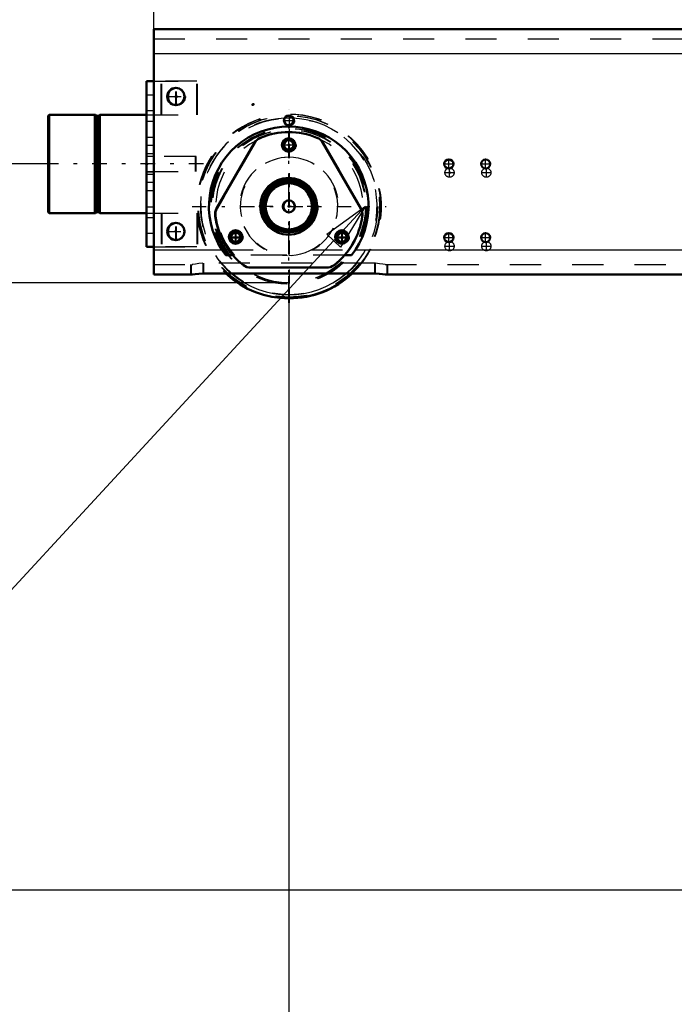
# Model space of a CAD drawing. Units: inches. Extents: x 20 to 269, y 20 to 236.
# Drawn here: x 180 to 201, y 62 to 94 of the extents above; entities that cross this region are included whole.
import ezdxf

# ---------------------------------------------------------------- set-up
doc = ezdxf.new("R2010")
doc.units = ezdxf.units.IN
doc.header["$MEASUREMENT"] = 0
doc.linetypes.add('Center', pattern=[1.5, 0.45, -0.5, 0.05, -0.5])
doc.linetypes.add('Dashed', pattern=[2, 1, -1])
for name, color, linetype, lineweight in [('2d ConnectionPoints', 7, 'Continuous', 50), ('AM_0', 7, 'Continuous', 50), ('AM_4', 3, 'Continuous', 25), ('AM_5', 3, 'Continuous', 25), ('AM_7', 7, 'Center', 25), ('AM_9', 6, 'Dashed', 25)]:
    doc.layers.add(name, color=color, linetype=linetype, lineweight=lineweight)
doc.dimstyles.get("Standard").update_dxf_attribs({"dimtxt": 0.18, "dimasz": 0.18, "dimexe": 0.18, "dimexo": 0.0625, "dimgap": 0.09, "dimtad": 0, "dimtih": 1, "dimtoh": 1, "dimdec": 4, "dimzin": 0, "dimdsep": 46, "dimtxsty": 'Standard', "dimcen": 0.09, "dimadec": 0, "dimazin": 0, "dimtfac": 1, "dimtdec": 4, "dimtofl": 0, "dimtmove": 0, "dimatfit": 3, "dimfxl": 0, "dimtolj": 1, "dimtzin": 0, "dimarcsym": 0})

# ---------------------------------------------------------------- blocks, each defined once
blk = doc.blocks.new('67_2425411170_M2_Z21_1_0_in_RZMLN_1_1_GN_Wire_Rope_Hoist_900')
at = {"layer": 'AM_0'}
blk.add_arc((188.973, 87.91), 0.193, 93.3285, 266.6715, dxfattribs=at)
at = {"layer": 'AM_9'}
for radius in [0.878, 0.839, 0.819, 0.787, 0.781, 0.78, 0.742]:
    blk.add_circle((188.973, 87.91), radius, dxfattribs=at)
blk.add_arc((188.973, 87.91), 0.193, 266.6715, 93.3285, dxfattribs=at)
blk = doc.blocks.new('68_2425410010_W125_50_1_0_in_RZMLN_1_1_GN_Wire_Rope_Hoist_900')
at = {"layer": 'AM_0'}
blk.add_arc((188.973, 87.91), 2.953, 269.7827, 312.985, dxfattribs=at)
at = {"layer": 'AM_7'}
blk.add_line((188.973, 84.81), (188.973, 91.011), dxfattribs=at)
at = {"layer": 'AM_9'}
for radius in [2.913, 2.835, 2.503, 2.461, 0.807]:
    blk.add_circle((188.973, 87.91), radius, dxfattribs=at)
blk.add_arc((188.973, 87.91), 2.953, 312.985, 269.7827, dxfattribs=at)
blk = doc.blocks.new('72_D_2571204580_2_0_in_RZMLN_1_1_GN_Wire_Rope_Hoist_900')
at = {"layer": 'AM_7'}
for p, q in [((188.723, 89.879), (189.201, 89.879)), ((187.018, 86.926), (187.496, 86.926)), ((187.268, 86.699), (187.268, 87.153)), ((190.428, 86.926), (190.905, 86.926)), ((190.678, 86.699), (190.678, 87.153))]:
    blk.add_line(p, q, dxfattribs=at)
at = {"layer": 'AM_9'}
for p, q in [((187.875, 89.946), (186.662, 87.844)), ((191.285, 87.844), (190.071, 89.946)), ((190.164, 85.942), (190.187, 85.942))]:
    blk.add_line(p, q, dxfattribs=at)
for centre, radius in [((188.973, 89.879), 0.217), ((188.973, 87.91), 0.912), ((187.268, 86.926), 0.217), ((190.678, 86.926), 0.217)]:
    blk.add_circle(centre, radius, dxfattribs=at)
for centre, radius, start, end in [((188.216, 89.749), 0.394, 112.3802, 150), ((188.973, 87.91), 2.382, 67.6198, 112.3802), ((189.73, 89.749), 0.394, 30, 67.6198), ((187.003, 87.647), 0.394, 150, 187.6198), ((188.973, 87.91), 2.382, 187.6198, 232.3802), ((188.973, 87.91), 2.382, 307.6198, 352.3802), ((190.944, 87.647), 0.394, 352.3802, 30), ((187.76, 86.336), 0.394, 232.3802, 270), ((190.187, 86.336), 0.394, 270, 307.6198)]:
    blk.add_arc(centre, radius, start, end, dxfattribs=at)
blk = doc.blocks.new('73_D_2571204580_3_0_in_RZMLN_1_1_GN_Wire_Rope_Hoist_900')
at = {"layer": 'AM_7'}
for p, q in [((188.723, 89.879), (189.2, 89.879)), ((187.018, 86.927), (187.495, 86.927)), ((187.268, 86.699), (187.268, 87.154)), ((190.428, 86.927), (190.905, 86.927)), ((190.678, 86.699), (190.678, 87.154))]:
    blk.add_line(p, q, dxfattribs=at)
at = {"layer": 'AM_9'}
for p, q in [((186.661, 87.844), (187.875, 89.946)), ((190.071, 89.946), (191.284, 87.844)), ((190.186, 85.942), (190.164, 85.942))]:
    blk.add_line(p, q, dxfattribs=at)
for centre, radius in [((188.973, 89.879), 0.217), ((188.973, 87.911), 0.912), ((187.268, 86.927), 0.217), ((190.678, 86.927), 0.217)]:
    blk.add_circle(centre, radius, dxfattribs=at)
for centre, radius, start, end in [((188.216, 89.749), 0.394, 112.3802, 150), ((188.973, 87.911), 2.382, 67.6198, 112.3802), ((189.73, 89.749), 0.394, 30, 67.6198), ((187.002, 87.647), 0.394, 150, 187.6198), ((188.973, 87.911), 2.382, 187.6198, 232.3802), ((188.973, 87.911), 2.382, 307.6198, 352.3802), ((190.943, 87.647), 0.394, 352.3802, 30), ((187.759, 86.336), 0.394, 232.3802, 270), ((190.186, 86.336), 0.394, 270, 307.6198)]:
    blk.add_arc(centre, radius, start, end, dxfattribs=at)
blk = doc.blocks.new('77_D_5774150_2_0_in_RZMLN_1_1_GN_Wire_Rope_Hoist_900')
at = {"layer": 'AM_0'}
for p, q in [((182.752, 90.843), (182.731, 90.843)), ((182.79, 90.812), (182.752, 90.843)), ((182.752, 90.826), (182.752, 90.843)), ((181.283, 87.694), (182.752, 87.694)), ((182.752, 87.694), (182.791, 87.725)), ((182.752, 87.694), (182.752, 87.712)), ((182.791, 87.725), (182.849, 87.725)), ((182.91, 87.694), (184.384, 87.694))]:
    blk.add_line(p, q, dxfattribs=at)
at = {"layer": 'AM_7'}
blk.add_line((186.217, 89.269), (181.02, 89.269), dxfattribs=at)
at = {"layer": 'AM_9'}
for p, q in [((181.283, 90.843), (181.256, 90.817)), ((181.256, 87.72), (181.256, 90.817)), ((181.283, 87.694), (181.283, 90.843)), ((182.731, 90.843), (181.283, 90.843)), ((182.752, 87.712), (182.752, 90.826)), ((182.871, 90.812), (182.791, 90.812)), ((182.791, 87.726), (182.791, 90.812)), ((182.91, 90.843), (182.871, 90.812)), ((182.871, 87.725), (182.871, 90.812)), ((182.91, 87.694), (182.91, 90.843)), ((184.406, 90.843), (182.91, 90.843)), ((185.98, 89.505), (184.406, 89.505)), ((185.98, 89.032), (185.98, 89.505)), ((184.406, 89.032), (185.98, 89.032)), ((181.256, 87.72), (181.282, 87.694)), ((182.849, 87.725), (182.871, 87.725)), ((182.871, 87.725), (182.909, 87.694)), ((184.384, 87.694), (184.406, 87.694))]:
    blk.add_line(p, q, dxfattribs=at)
blk = doc.blocks.new('78_D_2571201830_2_0_in_RZMLN_1_1_GN_Wire_Rope_Hoist_900')
at = {"layer": 'AM_0'}
blk.add_line((184.406, 86.611), (184.62, 86.611), dxfattribs=at)
at = {"layer": 'AM_7'}
for p, q in [((185.351, 91.134), (185.351, 91.734)), ((185.051, 91.434), (185.65, 91.434)), ((184.654, 89.859), (184.394, 89.859)), ((184.654, 88.678), (184.394, 88.678))]:
    blk.add_line(p, q, dxfattribs=at)
at = {"layer": 'AM_9'}
for p, q in [((184.406, 86.612), (184.406, 91.926)), ((184.406, 91.926), (186.02, 91.926)), ((184.642, 86.611), (184.642, 91.926)), ((184.878, 90.844), (184.878, 91.926)), ((186.02, 90.843), (186.02, 91.926)), ((184.406, 91.493), (184.642, 91.493)), ((184.406, 90.981), (184.642, 90.981)), ((184.406, 90.843), (186.02, 90.843)), ((184.406, 90.646), (184.642, 90.646)), ((184.642, 90.115), (184.406, 90.115)), ((184.406, 89.603), (184.642, 89.603)), ((184.406, 89.524), (184.642, 89.524)), ((184.406, 89.013), (184.642, 89.013)), ((184.642, 88.934), (184.406, 88.934)), ((184.406, 88.422), (184.642, 88.422)), ((184.406, 87.891), (184.642, 87.891)), ((184.406, 87.694), (186.02, 87.694)), ((184.406, 87.556), (184.642, 87.556)), ((184.878, 87.694), (184.878, 86.612)), ((186.02, 87.694), (186.02, 86.611)), ((184.406, 87.044), (184.642, 87.044)), ((184.62, 86.611), (186.02, 86.611))]:
    blk.add_line(p, q, dxfattribs=at)
blk.add_circle((185.351, 91.434), 0.285, dxfattribs=at)
blk = doc.blocks.new('79_3537213300_right_0_in_RZMLN_1_1_GN_Wire_Rope_Hoist_900')
at = {"layer": 'AM_0'}
for centre in [(185.351, 91.434), (185.351, 87.103)]:
    blk.add_arc(centre, 0.276, 92.3293, 267.6707, dxfattribs=at)
at = {"layer": 'AM_5'}
for centre in [(188.973, 90.666), (188.973, 89.879), (187.268, 86.926), (187.268, 86.901), (190.678, 86.901)]:
    blk.add_arc(centre, 0.167, 75, 15, dxfattribs=at)
at = {"layer": 'AM_7'}
for p, q in [((185.351, 91.145), (185.351, 91.723)), ((188.973, 90.491), (188.973, 90.842)), ((188.973, 85.43), (188.973, 90.391)), ((194.111, 88.838), (194.111, 89.148)), ((195.292, 88.838), (195.292, 89.148)), ((193.956, 88.993), (194.266, 88.993)), ((195.137, 88.993), (195.447, 88.993)), ((185.351, 86.814), (185.351, 87.393)), ((187.07, 86.901), (187.444, 86.901)), ((190.48, 86.901), (190.853, 86.901)), ((193.956, 86.631), (194.266, 86.631)), ((194.111, 86.476), (194.111, 86.786)), ((195.137, 86.631), (195.447, 86.631)), ((195.292, 86.476), (195.292, 86.786))]:
    blk.add_line(p, q, dxfattribs=at)
at = {"layer": 'AM_9'}
for p, q in [((184.642, 85.725), (184.642, 93.599)), ((188.89, 86.338), (187.21, 86.338)), ((188.225, 86.513), (188.247, 86.513)), ((185.823, 86.04), (185.823, 85.725)), ((185.854, 86.04), (185.876, 86.04)), ((186.217, 86.083), (186.217, 85.75)), ((191.729, 86.083), (191.706, 86.083)), ((191.729, 86.083), (191.729, 85.75)), ((192.122, 86.04), (192.122, 85.725)), ((185.854, 85.725), (185.876, 85.725)), ((191.729, 85.75), (191.706, 85.75))]:
    blk.add_line(p, q, dxfattribs=at)
for centre, radius in [((188.973, 90.666), 0.167), ((188.973, 90.666), 0.151), ((188.973, 89.879), 0.167), ((188.973, 89.879), 0.151), ((194.111, 88.993), 0.148), ((195.292, 88.993), 0.148), ((187.268, 86.926), 0.167), ((187.268, 86.901), 0.167), ((187.268, 86.926), 0.151), ((187.268, 86.901), 0.151), ((190.678, 86.901), 0.167), ((190.678, 86.901), 0.151), ((194.111, 86.631), 0.148), ((195.292, 86.631), 0.148)]:
    blk.add_circle(centre, radius, dxfattribs=at)
for centre, radius, start, end in [((185.351, 91.434), 0.276, 267.6707, 92.3293), ((188.973, 87.91), 2.362, 318.2613, 221.7387), ((188.973, 87.91), 1.575, 297.4392, 242.5608), ((185.351, 87.103), 0.276, 267.6707, 92.3293)]:
    blk.add_arc(centre, radius, start, end, dxfattribs=at)
blk = doc.blocks.new('80_2425411170_M2_Z21_2_0_in_RZMLN_1_1_GN_Wire_Rope_Hoist_900')
at = {"layer": 'AM_0'}
for radius in [0.839, 0.787, 0.742, 0.193]:
    blk.add_circle((188.951, 87.91), radius, dxfattribs=at)
at = {"layer": 'AM_4'}
blk.add_circle((188.951, 87.91), 0.819, dxfattribs=at)
at = {"layer": 'AM_9'}
for radius in [0.781, 0.78]:
    blk.add_circle((188.951, 87.91), radius, dxfattribs=at)
blk.add_arc((188.951, 87.91), 0.878, 180, 164.3502, dxfattribs=at)
blk = doc.blocks.new('81_2425410010_W125_50_3_0_in_RZMLN_1_1_GN_Wire_Rope_Hoist_900')
at = {"layer": 'AM_0'}
blk.add_circle((188.951, 87.91), 0.807, dxfattribs=at)
blk.add_arc((188.951, 87.91), 2.953, 227.015, 312.985, dxfattribs=at)
at = {"layer": 'AM_4'}
for start, end in [(87.3565, 92.6557), (229.642, 310.358)]:
    blk.add_arc((188.951, 87.91), 2.835, start, end, dxfattribs=at)
at = {"layer": 'AM_7'}
for p, q in [((188.951, 84.81), (188.951, 91.011)), ((185.85, 87.91), (192.074, 87.91))]:
    blk.add_line(p, q, dxfattribs=at)
at = {"layer": 'AM_9'}
for radius in [2.913, 2.503, 2.461]:
    blk.add_circle((188.951, 87.91), radius, dxfattribs=at)
for radius, start, end in [(2.953, 312.985, 227.015), (2.835, 92.6557, 229.642), (2.835, 310.358, 87.3565)]:
    blk.add_arc((188.951, 87.91), radius, start, end, dxfattribs=at)
blk = doc.blocks.new('88_D_2571204580_5_0_in_RZMLN_1_1_GN_Wire_Rope_Hoist_900')
at = {"layer": 'AM_9'}
for p, q in [((186.639, 87.844), (187.853, 89.946)), ((190.048, 89.946), (191.262, 87.844)), ((190.164, 85.942), (187.737, 85.942))]:
    blk.add_line(p, q, dxfattribs=at)
for centre, radius in [((188.95, 89.879), 0.217), ((188.95, 87.91), 0.912), ((187.246, 86.926), 0.217), ((190.655, 86.926), 0.217)]:
    blk.add_circle(centre, radius, dxfattribs=at)
for centre, radius, start, end in [((188.193, 89.749), 0.394, 112.3802, 150), ((188.95, 87.91), 2.382, 67.6198, 112.3802), ((189.707, 89.749), 0.394, 30, 67.6198), ((186.98, 87.647), 0.394, 150, 187.6198), ((188.95, 87.91), 2.382, 187.6198, 232.3802), ((188.95, 87.91), 2.382, 307.6198, 352.3802), ((190.921, 87.647), 0.394, 352.3802, 30), ((187.737, 86.336), 0.394, 232.3802, 270), ((190.164, 86.336), 0.394, 270, 307.6198)]:
    blk.add_arc(centre, radius, start, end, dxfattribs=at)
blk = doc.blocks.new('91_D_2571204580_8_0_in_RZMLN_1_1_GN_Wire_Rope_Hoist_900')
at = {"layer": 'AM_0'}
for p, q in [((187.853, 89.946), (186.639, 87.844)), ((191.262, 87.844), (190.048, 89.946)), ((187.737, 85.942), (190.164, 85.942))]:
    blk.add_line(p, q, dxfattribs=at)
for centre, radius in [((188.95, 89.879), 0.217), ((188.95, 87.911), 0.912), ((187.246, 86.927), 0.217), ((190.655, 86.927), 0.217)]:
    blk.add_circle(centre, radius, dxfattribs=at)
for centre, radius, start, end in [((188.193, 89.749), 0.394, 112.3802, 150), ((188.95, 87.911), 2.382, 67.6198, 112.3802), ((189.707, 89.749), 0.394, 30, 67.6198), ((186.98, 87.647), 0.394, 150, 187.6198), ((188.95, 87.911), 2.382, 187.6198, 232.3802), ((188.95, 87.911), 2.382, 307.6198, 352.3802), ((190.921, 87.647), 0.394, 352.3802, 30), ((187.737, 86.336), 0.394, 232.3802, 270), ((190.164, 86.336), 0.394, 270, 307.6198)]:
    blk.add_arc(centre, radius, start, end, dxfattribs=at)
at = {"layer": 'AM_7'}
for p, q in [((187.993, 87.911), (189.931, 87.911)), ((187.246, 86.699), (187.246, 87.154)), ((190.655, 86.699), (190.655, 87.154))]:
    blk.add_line(p, q, dxfattribs=at)
blk = doc.blocks.new('94_D_5774150_4_0_in_RZMLN_1_1_GN_Wire_Rope_Hoist_900')
at = {"layer": 'AM_0'}
for p, q in [((181.261, 90.844), (181.234, 90.817)), ((181.234, 87.721), (181.234, 90.817)), ((182.73, 90.844), (181.261, 90.844)), ((181.261, 87.694), (181.261, 90.844)), ((182.769, 90.812), (182.73, 90.844)), ((182.73, 87.694), (182.73, 90.844)), ((182.849, 90.812), (182.769, 90.812)), ((182.769, 87.726), (182.769, 90.812)), ((182.888, 90.844), (182.849, 90.812)), ((182.849, 87.726), (182.849, 90.812)), ((184.384, 90.844), (182.888, 90.844)), ((182.888, 87.694), (182.888, 90.844)), ((181.234, 87.721), (181.261, 87.694)), ((181.261, 87.694), (182.73, 87.694)), ((182.73, 87.694), (182.769, 87.726)), ((182.769, 87.726), (182.849, 87.726)), ((182.849, 87.726), (182.888, 87.694)), ((182.888, 87.694), (184.384, 87.694))]:
    blk.add_line(p, q, dxfattribs=at)
at = {"layer": 'AM_7'}
blk.add_line((186.195, 89.269), (180.998, 89.269), dxfattribs=at)
at = {"layer": 'AM_9'}
for p, q in [((185.958, 89.505), (184.384, 89.505)), ((185.958, 89.033), (185.958, 89.505)), ((184.384, 89.033), (185.958, 89.033))]:
    blk.add_line(p, q, dxfattribs=at)
blk = doc.blocks.new('95_2571201830_2_0_in_RZMLN_1_1_GN_Wire_Rope_Hoist_900')
at = {"layer": 'AM_0'}
for p, q in [((184.384, 86.612), (184.384, 91.927)), ((184.384, 91.927), (184.62, 91.927)), ((184.62, 86.612), (184.62, 91.927)), ((184.384, 86.612), (184.62, 86.612))]:
    blk.add_line(p, q, dxfattribs=at)
at = {"layer": 'AM_7'}
for p, q in [((185.328, 91.135), (185.328, 91.734)), ((185.029, 91.434), (185.628, 91.434)), ((184.632, 89.86), (184.372, 89.86)), ((184.632, 88.679), (184.372, 88.679))]:
    blk.add_line(p, q, dxfattribs=at)
at = {"layer": 'AM_9'}
for p, q in [((185.998, 91.927), (184.62, 91.927)), ((184.856, 90.844), (184.856, 91.927)), ((185.998, 90.844), (185.998, 91.927)), ((184.384, 91.494), (184.62, 91.494)), ((184.384, 90.982), (184.62, 90.982)), ((184.384, 90.844), (185.998, 90.844)), ((184.384, 90.647), (184.62, 90.647)), ((184.62, 90.116), (184.384, 90.116)), ((184.384, 89.604), (184.62, 89.604)), ((184.384, 89.525), (184.62, 89.525)), ((184.384, 89.013), (184.62, 89.013)), ((184.62, 88.934), (184.384, 88.934)), ((184.384, 88.423), (184.62, 88.423)), ((184.384, 87.891), (184.62, 87.891)), ((184.384, 87.694), (185.998, 87.694)), ((184.384, 87.557), (184.62, 87.557)), ((184.856, 87.694), (184.856, 86.612)), ((185.998, 87.694), (185.998, 86.612)), ((184.384, 87.045), (184.62, 87.045)), ((185.998, 86.612), (184.62, 86.612))]:
    blk.add_line(p, q, dxfattribs=at)
blk.add_circle((185.328, 91.434), 0.285, dxfattribs=at)
blk = doc.blocks.new('96_3537214300_0_in_RZMLN_1_1_GN_Wire_Rope_Hoist_900')
at = {"layer": 'AM_0'}
for p, q in [((184.62, 91.927), (184.62, 93.599)), ((184.62, 93.599), (206.187, 93.599)), ((184.62, 85.725), (184.62, 86.612)), ((186.807, 86.513), (186.932, 86.338)), ((187.162, 86.338), (186.932, 86.338)), ((190.969, 86.338), (190.739, 86.338)), ((190.969, 86.338), (191.094, 86.513)), ((184.62, 85.725), (185.854, 85.725)), ((191.706, 85.75), (186.195, 85.75)), ((192.047, 85.725), (225.224, 85.725))]:
    blk.add_line(p, q, dxfattribs=at)
for points in [[(186.195, 85.75), (186.066, 85.745), (185.952, 85.734), (185.863, 85.725), (185.854, 85.725)], [(192.047, 85.725), (191.964, 85.732), (191.854, 85.744), (191.724, 85.75), (191.706, 85.75)]]:
    blk.add_lwpolyline(points, dxfattribs=at)
for centre, radius in [((185.328, 91.434), 0.276), ((188.95, 90.666), 0.151), ((188.95, 89.879), 0.151), ((194.088, 89.269), 0.148), ((195.269, 89.269), 0.148), ((185.328, 87.103), 0.276), ((187.246, 86.926), 0.151), ((190.655, 86.926), 0.151), ((194.088, 86.906), 0.148), ((195.269, 86.906), 0.148)]:
    blk.add_circle(centre, radius, dxfattribs=at)
blk.add_arc((188.95, 87.91), 2.559, 326.8965, 213.1035, dxfattribs=at)
at = {"layer": 'AM_4'}
for p, q in [((184.62, 92.812), (205.836, 92.812)), ((184.62, 86.513), (186.807, 86.513)), ((191.094, 86.513), (226.177, 86.513))]:
    blk.add_line(p, q, dxfattribs=at)
at = {"layer": 'AM_5'}
for centre in [(188.95, 90.666), (188.95, 89.879), (187.246, 86.926), (187.246, 86.901), (190.655, 86.926), (190.655, 86.901)]:
    blk.add_arc(centre, 0.167, 75, 15, dxfattribs=at)
at = {"layer": 'AM_7'}
for p, q in [((185.328, 91.145), (185.328, 91.723)), ((185.039, 91.434), (185.64, 91.434)), ((188.95, 85.223), (188.95, 90.842)), ((188.775, 90.666), (189.149, 90.666)), ((193.933, 89.269), (194.243, 89.269)), ((194.088, 89.114), (194.088, 89.424)), ((195.114, 89.269), (195.424, 89.269)), ((195.269, 89.114), (195.269, 89.424)), ((185.328, 86.814), (185.328, 87.393)), ((185.039, 87.103), (185.64, 87.103)), ((193.933, 86.906), (194.243, 86.906)), ((194.088, 86.751), (194.088, 87.061)), ((195.114, 86.906), (195.424, 86.906)), ((195.269, 86.751), (195.269, 87.061))]:
    blk.add_line(p, q, dxfattribs=at)
at = {"layer": 'AM_9'}
for p, q in [((184.62, 93.284), (234.62, 93.284)), ((184.62, 86.612), (184.62, 91.927)), ((186.807, 86.513), (188.225, 86.513)), ((190.739, 86.338), (187.162, 86.338)), ((188.225, 86.513), (188.248, 86.501)), ((188.754, 86.348), (188.908, 86.336)), ((188.96, 86.336), (189.068, 86.34)), ((189.583, 86.468), (189.676, 86.513)), ((189.676, 86.513), (191.094, 86.513)), ((184.62, 86.04), (185.854, 86.04)), ((185.801, 86.04), (185.801, 85.725)), ((186.195, 86.083), (186.195, 85.75)), ((191.706, 86.083), (186.195, 86.083)), ((191.706, 86.083), (191.706, 85.75)), ((192.047, 86.04), (225.224, 86.04)), ((192.1, 86.04), (192.1, 85.725))]:
    blk.add_line(p, q, dxfattribs=at)
for points in [[(186.195, 86.083), (186.069, 86.074), (185.958, 86.055), (185.866, 86.041), (185.854, 86.04)], [(192.047, 86.04), (191.967, 86.051), (191.861, 86.07), (191.73, 86.083), (191.706, 86.083)]]:
    blk.add_lwpolyline(points, dxfattribs=at)
for centre, radius in [((187.246, 86.901), 0.167), ((187.246, 86.901), 0.151), ((190.655, 86.901), 0.167), ((190.655, 86.901), 0.151)]:
    blk.add_circle(centre, radius, dxfattribs=at)
blk.add_arc((188.95, 87.91), 1.575, 273.0295, 266.9704, dxfattribs=at)
blk = doc.blocks.new('*D157')
at = {"layer": 'AM_5', "color": 0, "lineweight": -2}
for p, q in [((167.784, 96.469), (166.284, 89.269)), ((169.284, 96.469), (167.784, 96.469)), ((181.234, 89.269), (166.284, 89.269)), ((188.951, 85.45), (166.284, 85.45)), ((166.284, 83.95), (166.284, 82.45))]:
    blk.add_line(p, q, dxfattribs=at)
at = {"layer": 'AM_5', "color": 0}
for points in [[(166.034, 90.769), (166.534, 90.769), (166.284, 89.269)], [(166.534, 83.95), (166.034, 83.95), (166.284, 85.45)]]:
    blk.add_solid(points, dxfattribs=at)
at = {"layer": 'Defpoints', "color": 0}
for p in [(181.234, 89.269), (171.234, 85.45), (188.951, 85.45)]:
    blk.add_point(p, dxfattribs=at)
at = {"layer": 'AM_5', "color": 0, "insert": (170.484, 96.469), "char_height": 1.5, "attachment_point": 5, "rotation": 90}
blk.add_mtext("\\A1;3.82''", dxfattribs=at)
blk = doc.blocks.new('*D158')
at = {"layer": 'AM_5', "color": 0, "lineweight": -2}
for p, q in [((228.321, 87.891), (228.321, 25.755)), ((188.951, 85.45), (188.951, 25.755)), ((190.451, 25.755), (204.507, 25.755)), ((226.821, 25.755), (212.764, 25.755))]:
    blk.add_line(p, q, dxfattribs=at)
at = {"layer": 'AM_5', "color": 0}
for points in [[(190.451, 26.005), (190.451, 25.505), (188.951, 25.755)], [(226.821, 25.505), (226.821, 26.005), (228.321, 25.755)]]:
    blk.add_solid(points, dxfattribs=at)
at = {"layer": 'Defpoints', "color": 0}
for p in [(228.321, 87.891), (188.951, 85.45), (228.321, 26.505)]:
    blk.add_point(p, dxfattribs=at)
at = {"layer": 'AM_5', "color": 0, "insert": (208.636, 25.755), "char_height": 1.5, "attachment_point": 5}
blk.add_mtext("\\A1;39.37''", dxfattribs=at)
blk = doc.blocks.new('*D160')
at = {"layer": 'AM_5', "color": 0, "lineweight": -2}
for p, q in [((184.62, 93.513), (184.62, 126.032)), ((186.12, 126.032), (207.277, 126.032)), ((233.12, 126.032), (211.963, 126.032)), ((234.62, 93.599), (234.62, 126.032))]:
    blk.add_line(p, q, dxfattribs=at)
at = {"layer": 'AM_5', "color": 0}
for points in [[(186.12, 126.282), (186.12, 125.782), (184.62, 126.032)], [(233.12, 125.782), (233.12, 126.282), (234.62, 126.032)]]:
    blk.add_solid(points, dxfattribs=at)
at = {"layer": 'Defpoints', "color": 0}
for p in [(234.62, 125.282), (234.62, 93.599), (184.62, 93.513)]:
    blk.add_point(p, dxfattribs=at)
at = {"layer": 'AM_5', "color": 0, "insert": (209.62, 126.032), "char_height": 1.5, "attachment_point": 5}
blk.add_mtext("\\A1;50''", dxfattribs=at)
blk = doc.blocks.new('*D163')
at = {"layer": 'AM_5', "color": 0, "lineweight": -2}
for p, q in [((207.642, 110.243), (160.484, 110.243)), ((160.484, 108.743), (160.484, 101.975)), ((160.484, 86.95), (160.484, 93.718)), ((188.951, 85.45), (160.484, 85.45))]:
    blk.add_line(p, q, dxfattribs=at)
at = {"layer": 'AM_5', "color": 0}
for points in [[(160.734, 108.743), (160.234, 108.743), (160.484, 110.243)], [(160.234, 86.95), (160.734, 86.95), (160.484, 85.45)]]:
    blk.add_solid(points, dxfattribs=at)
at = {"layer": 'Defpoints', "color": 0}
for p in [(207.642, 110.243), (161.234, 85.45), (188.951, 85.45)]:
    blk.add_point(p, dxfattribs=at)
at = {"layer": 'AM_5', "color": 0, "insert": (160.484, 97.846), "char_height": 1.5, "attachment_point": 5, "rotation": 90}
blk.add_mtext("\\A1;24.79''", dxfattribs=at)
blk = doc.blocks.new('*D164')
at = {"layer": 'AM_5', "color": 0, "lineweight": -2}
for p, q in [((188.951, 85.45), (160.484, 85.45)), ((160.484, 83.95), (160.484, 79.727)), ((160.484, 67.462), (160.484, 71.684)), ((212.556, 65.962), (160.484, 65.962))]:
    blk.add_line(p, q, dxfattribs=at)
at = {"layer": 'AM_5', "color": 0}
for points in [[(160.734, 83.95), (160.234, 83.95), (160.484, 85.45)], [(160.234, 67.462), (160.734, 67.462), (160.484, 65.962)]]:
    blk.add_solid(points, dxfattribs=at)
at = {"layer": 'Defpoints', "color": 0}
for p in [(161.234, 85.45), (188.951, 85.45), (212.556, 65.962)]:
    blk.add_point(p, dxfattribs=at)
at = {"layer": 'AM_5', "color": 0, "insert": (160.484, 75.706), "char_height": 1.5, "attachment_point": 5, "rotation": 90}
blk.add_mtext("\\A1;19.49''", dxfattribs=at)

msp = doc.modelspace()

# ---------------------------------------------------------------- linework, layer by layer
at = {"layer": '2d ConnectionPoints'}
for p in [(185.32875, 91.4349), (185.35082, 91.43401), (187.78976, 91.17838), (187.81194, 91.17888), (188.95046, 89.87939), (188.95046, 89.87939), (188.95047, 89.87889), (188.95047, 89.87889), (188.97286, 89.87939), (188.97286, 89.87939), (188.97316, 89.87889), (188.97316, 89.87889), (184.38358, 89.2691), (184.38358, 89.2691), (184.40564, 89.26853), (184.40564, 89.26853), (194.11066, 88.99306), (194.11116, 88.99335), (188.95076, 87.91039), (188.95076, 87.91039), (188.95076, 87.91039), (188.97316, 87.91039), (188.97316, 87.91039), (188.97316, 87.91039), (185.32875, 87.1033), (185.32875, 87.1033)]:
    msp.add_point(p, dxfattribs=at)
at = {"layer": 'AM_5'}
for p, q in [((179.6424, 75.16413), (191.41159, 87.91039)), ((190.1736, 87.01184), (191.41159, 87.91039)), ((191.41159, 87.91039), (190.61442, 86.60481)), ((190.61442, 86.60481), (190.1736, 87.01184))]:
    msp.add_line(p, q, dxfattribs=at)

# ---------------------------------------------------------------- block references
for name in ['96_3537214300_0_in_RZMLN_1_1_GN_Wire_Rope_Hoist_900', '79_3537213300_right_0_in_RZMLN_1_1_GN_Wire_Rope_Hoist_900', '95_2571201830_2_0_in_RZMLN_1_1_GN_Wire_Rope_Hoist_900', '78_D_2571201830_2_0_in_RZMLN_1_1_GN_Wire_Rope_Hoist_900', '81_2425410010_W125_50_3_0_in_RZMLN_1_1_GN_Wire_Rope_Hoist_900', '68_2425410010_W125_50_1_0_in_RZMLN_1_1_GN_Wire_Rope_Hoist_900', '94_D_5774150_4_0_in_RZMLN_1_1_GN_Wire_Rope_Hoist_900', '77_D_5774150_2_0_in_RZMLN_1_1_GN_Wire_Rope_Hoist_900', '91_D_2571204580_8_0_in_RZMLN_1_1_GN_Wire_Rope_Hoist_900', '88_D_2571204580_5_0_in_RZMLN_1_1_GN_Wire_Rope_Hoist_900', '73_D_2571204580_3_0_in_RZMLN_1_1_GN_Wire_Rope_Hoist_900', '72_D_2571204580_2_0_in_RZMLN_1_1_GN_Wire_Rope_Hoist_900', '80_2425411170_M2_Z21_2_0_in_RZMLN_1_1_GN_Wire_Rope_Hoist_900', '67_2425411170_M2_Z21_1_0_in_RZMLN_1_1_GN_Wire_Rope_Hoist_900']:
    msp.add_blockref(name, (0, 0))

# ---------------------------------------------------------------- dimensions: what is measured, and where the dimension line sits
for base, p1, p2, text, picture, middle in [((234.61976, 126.03224), (184.61976, 93.51275), (234.61976, 93.59936), "50''", '*D160', (209.61976, 126.03224)), ((228.32054, 25.75537), (188.95076, 85.44975), (228.32054, 87.8907), "39.37''", '*D158', (208.63565, 25.75537))]:
    dim = msp.add_linear_dim(base=base, p1=p1, p2=p2, text=text, dimstyle='Standard', override={"dimtxt": 1.5, "dimasz": 1.5, "dimexe": 0, "dimexo": 0, "dimgap": 0.45}, dxfattribs=at)
    dim.commit()
    dim.dimension.update_dxf_attribs({"geometry": picture, "text_midpoint": middle, "dimtype": 160})
for base, p1, text, picture, middle in [((160.48397, 85.44975), (207.6424, 110.24313), "24.79''", '*D163', (160.48397, 97.84644)), ((166.28397, 85.44975), (181.23376, 89.2691), "3.82''", '*D157', (170.48397, 96.4691)), ((160.48397, 85.44975), (212.55579, 65.96154), "19.49''", '*D164', (160.48397, 75.70564))]:
    dim = msp.add_linear_dim(base=base, p1=p1, p2=(188.95076, 85.44975), angle=90, text=text, dimstyle='Standard', override={"dimtxt": 1.5, "dimasz": 1.5, "dimexe": 0, "dimexo": 0, "dimgap": 0.45}, dxfattribs=at)
    dim.commit()
    dim.dimension.update_dxf_attribs({"geometry": picture, "text_midpoint": middle, "dimtype": 160, "text_rotation": 90})

doc.saveas('drawing.dxf')
